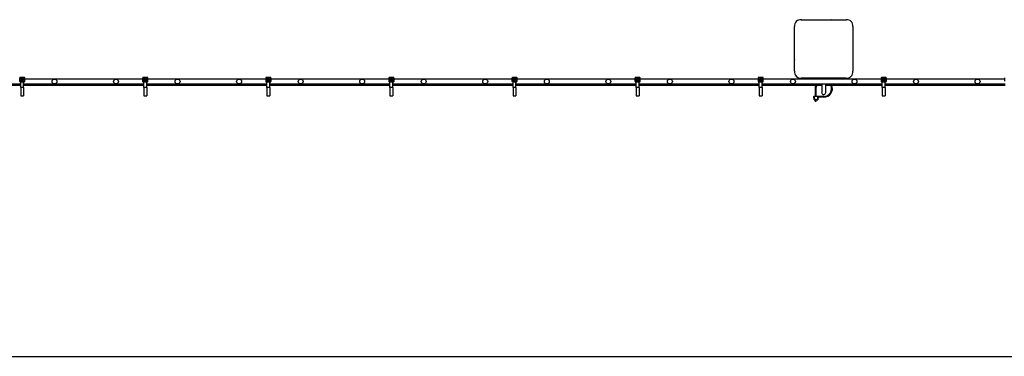
# Model space of a CAD drawing. Units: millimetres. Extents: x -48 to 412, y 109 to 129.
# Drawn here: x 282 to 298, y 109 to 114 of the extents above; entities that cross this region are included whole.
import ezdxf

# ---------------------------------------------------------------- set-up
doc = ezdxf.new("R2010")
doc.units = ezdxf.units.MM

msp = doc.modelspace()

# ---------------------------------------------------------------- linework, layer by layer
at = {"color": 7, "linetype": 'Continuous', "lineweight": 25}
for p, q in [((294.627, 113.984), (295.355, 113.984)), ((294.901, 113.984), (294.901, 113.984)), ((295.081, 113.984), (295.081, 113.984)), ((294.516, 113.146), (294.516, 113.872)), ((295.466, 113.873), (295.466, 113.146)), ((294.516, 113.6), (294.516, 113.599)), ((294.516, 113.42), (294.516, 113.419)), ((281.929, 113.034), (281.926, 113.039)), ((281.926, 113.039), (281.926, 112.986)), ((281.926, 113.039), (281.926, 113.039)), ((281.926, 112.98), (281.929, 112.987)), ((281.926, 112.986), (281.926, 112.98)), ((281.926, 112.986), (281.926, 112.986)), ((281.926, 112.985), (281.926, 112.979)), ((281.926, 112.98), (281.926, 112.98)), ((281.929, 112.987), (281.929, 113.034)), ((281.931, 113.034), (281.929, 113.034)), ((281.931, 112.987), (281.929, 112.987)), ((282.002, 113.044), (281.931, 113.044)), ((281.931, 113.044), (281.934, 113.039)), ((282.002, 113.044), (281.931, 113.044)), ((281.931, 113.044), (281.931, 113.044)), ((281.931, 113.034), (281.931, 112.987)), ((281.934, 112.982), (281.931, 112.975)), ((281.931, 112.975), (282.001, 112.975)), ((281.931, 112.975), (281.931, 112.975)), ((281.934, 113.037), (281.934, 113.039)), ((281.934, 113.039), (281.999, 113.039)), ((281.999, 113.037), (281.934, 113.037)), ((281.934, 112.982), (281.934, 112.984)), ((281.934, 112.984), (281.999, 112.984)), ((281.999, 112.982), (281.934, 112.982)), ((281.941, 113.025), (281.941, 113.01)), ((281.942, 113.025), (281.941, 113.025)), ((281.942, 113.019), (281.941, 113.019)), ((281.941, 113.01), (281.953, 113.01)), ((281.942, 113.025), (281.942, 113.011)), ((281.99, 113.025), (281.942, 113.025)), ((281.942, 113.011), (281.99, 113.011)), ((281.99, 112.975), (281.942, 112.975)), ((281.942, 112.884), (281.942, 112.975)), ((281.953, 113.01), (281.953, 112.997)), ((281.953, 112.997), (281.979, 112.997)), ((281.957, 113.007), (281.957, 113.011)), ((281.957, 113.007), (281.976, 113.007)), ((281.957, 112.997), (281.957, 113.007)), ((281.976, 113.007), (281.976, 113.011)), ((281.976, 112.997), (281.976, 113.007)), ((281.979, 112.997), (281.979, 113.01)), ((281.979, 113.01), (281.992, 113.01)), ((281.992, 113.025), (281.99, 113.025)), ((281.99, 113.011), (281.99, 113.025)), ((281.992, 113.019), (281.99, 113.019)), ((281.99, 112.884), (281.99, 112.975)), ((281.992, 113.01), (281.992, 113.025)), ((281.999, 113.039), (282.002, 113.044)), ((281.999, 113.037), (281.999, 113.039)), ((281.999, 112.982), (281.999, 112.984)), ((282.001, 112.975), (281.999, 112.982)), ((282.002, 112.975), (282.001, 112.975)), ((282.002, 113.044), (282.002, 113.044)), ((282.002, 112.987), (282.002, 113.034)), ((282.004, 113.034), (282.002, 113.034)), ((282.004, 112.987), (282.002, 112.987)), ((282.007, 113.039), (282.004, 113.034)), ((282.004, 113.034), (282.004, 112.987)), ((282.004, 112.987), (282.006, 112.98)), ((282.006, 112.98), (282.007, 112.986)), ((282.006, 112.979), (282.007, 112.985)), ((282.006, 112.98), (282.006, 112.98)), ((282.007, 112.986), (282.007, 113.039)), ((282.007, 112.986), (282.007, 113.039)), ((282.007, 113.039), (282.007, 113.039)), ((283.926, 113.019), (282.007, 113.019)), ((282.007, 112.986), (282.007, 112.986)), ((283.926, 113.039), (283.926, 112.986)), ((283.929, 113.034), (283.926, 113.039)), ((283.926, 113.039), (283.926, 112.986)), ((283.926, 113.039), (283.926, 113.039)), ((283.926, 112.98), (283.929, 112.987)), ((283.926, 112.986), (283.926, 112.98)), ((283.926, 112.986), (283.926, 112.986)), ((283.926, 112.985), (283.926, 112.979)), ((283.926, 112.98), (283.926, 112.98)), ((283.929, 112.987), (283.929, 113.034)), ((283.931, 113.034), (283.929, 113.034)), ((283.931, 112.987), (283.929, 112.987)), ((284.002, 113.044), (283.931, 113.044)), ((283.931, 113.044), (283.934, 113.039)), ((284.002, 113.044), (283.931, 113.044)), ((283.931, 113.044), (283.931, 113.044)), ((283.931, 113.034), (283.931, 112.987)), ((283.934, 112.982), (283.931, 112.975)), ((283.931, 112.975), (284.001, 112.975)), ((283.931, 112.975), (283.931, 112.975)), ((283.934, 113.037), (283.934, 113.039)), ((283.934, 113.039), (283.999, 113.039)), ((283.999, 113.037), (283.934, 113.037)), ((283.934, 112.982), (283.934, 112.984)), ((283.934, 112.984), (283.999, 112.984)), ((283.999, 112.982), (283.934, 112.982)), ((283.941, 113.025), (283.941, 113.01)), ((283.942, 113.025), (283.941, 113.025)), ((283.942, 113.019), (283.941, 113.019)), ((283.941, 113.01), (283.953, 113.01)), ((283.942, 113.025), (283.942, 113.011)), ((283.99, 113.025), (283.942, 113.025)), ((283.942, 113.011), (283.99, 113.011)), ((283.99, 112.975), (283.942, 112.975)), ((283.942, 112.884), (283.942, 112.975)), ((283.953, 113.01), (283.953, 112.997)), ((283.953, 112.997), (283.979, 112.997)), ((283.957, 113.007), (283.957, 113.011)), ((283.957, 113.007), (283.976, 113.007)), ((283.957, 112.997), (283.957, 113.007)), ((283.976, 113.007), (283.976, 113.011)), ((283.976, 112.997), (283.976, 113.007)), ((283.979, 112.997), (283.979, 113.01)), ((283.979, 113.01), (283.992, 113.01)), ((283.992, 113.025), (283.99, 113.025)), ((283.99, 113.011), (283.99, 113.025)), ((283.992, 113.019), (283.99, 113.019)), ((283.99, 112.884), (283.99, 112.975)), ((283.992, 113.01), (283.992, 113.025)), ((283.999, 113.039), (284.002, 113.044)), ((283.999, 113.037), (283.999, 113.039)), ((283.999, 112.982), (283.999, 112.984)), ((284.001, 112.975), (283.999, 112.982)), ((284.002, 112.975), (284.001, 112.975)), ((284.002, 113.044), (284.002, 113.044)), ((284.002, 112.987), (284.002, 113.034)), ((284.004, 113.034), (284.002, 113.034)), ((284.004, 112.987), (284.002, 112.987)), ((284.007, 113.039), (284.004, 113.034)), ((284.004, 113.034), (284.004, 112.987)), ((284.004, 112.987), (284.006, 112.98)), ((284.006, 112.98), (284.007, 112.986)), ((284.006, 112.979), (284.007, 112.985)), ((284.006, 112.98), (284.006, 112.98)), ((284.007, 112.986), (284.007, 113.039)), ((284.007, 112.986), (284.007, 113.039)), ((284.007, 113.039), (284.007, 113.039)), ((285.926, 113.019), (284.007, 113.019)), ((284.007, 112.986), (284.007, 112.986)), ((285.926, 113.039), (285.926, 112.986)), ((285.929, 113.034), (285.926, 113.039)), ((285.926, 113.039), (285.926, 112.986)), ((285.926, 113.039), (285.926, 113.039)), ((285.926, 112.98), (285.929, 112.987)), ((285.926, 112.986), (285.926, 112.98)), ((285.926, 112.986), (285.926, 112.986)), ((285.926, 112.985), (285.926, 112.979)), ((285.926, 112.98), (285.926, 112.98)), ((285.931, 113.034), (285.929, 113.034)), ((285.929, 112.987), (285.929, 113.034)), ((285.931, 112.987), (285.929, 112.987)), ((286.002, 113.044), (285.931, 113.044)), ((285.931, 113.044), (285.934, 113.039)), ((286.002, 113.044), (285.931, 113.044)), ((285.931, 113.044), (285.931, 113.044)), ((285.931, 113.034), (285.931, 112.987)), ((285.934, 112.982), (285.931, 112.975)), ((285.931, 112.975), (286.001, 112.975)), ((285.931, 112.975), (285.931, 112.975)), ((285.934, 113.037), (285.934, 113.039)), ((285.934, 113.039), (285.999, 113.039)), ((285.999, 113.037), (285.934, 113.037)), ((285.934, 112.982), (285.934, 112.984)), ((285.934, 112.984), (285.999, 112.984)), ((285.999, 112.982), (285.934, 112.982)), ((285.942, 113.025), (285.941, 113.025)), ((285.941, 113.025), (285.941, 113.01)), ((285.942, 113.019), (285.941, 113.019)), ((285.941, 113.01), (285.953, 113.01)), ((285.942, 113.025), (285.942, 113.011)), ((285.99, 113.025), (285.942, 113.025)), ((285.942, 113.011), (285.99, 113.011)), ((285.99, 112.975), (285.942, 112.975)), ((285.942, 112.884), (285.942, 112.975)), ((285.953, 113.01), (285.953, 112.997)), ((285.953, 112.997), (285.979, 112.997)), ((285.957, 113.007), (285.957, 113.011)), ((285.957, 113.007), (285.976, 113.007)), ((285.957, 112.997), (285.957, 113.007)), ((285.976, 113.007), (285.976, 113.011)), ((285.976, 112.997), (285.976, 113.007)), ((285.979, 112.997), (285.979, 113.01)), ((285.979, 113.01), (285.992, 113.01)), ((285.992, 113.025), (285.99, 113.025)), ((285.99, 113.011), (285.99, 113.025)), ((285.992, 113.019), (285.99, 113.019)), ((285.99, 112.884), (285.99, 112.975)), ((285.992, 113.01), (285.992, 113.025)), ((285.999, 113.039), (286.002, 113.044)), ((285.999, 113.037), (285.999, 113.039)), ((285.999, 112.982), (285.999, 112.984)), ((286.001, 112.975), (285.999, 112.982)), ((286.002, 112.975), (286.001, 112.975)), ((286.002, 113.044), (286.002, 113.044)), ((286.002, 112.987), (286.002, 113.034)), ((286.004, 113.034), (286.002, 113.034)), ((286.004, 112.987), (286.002, 112.987)), ((286.007, 113.039), (286.004, 113.034)), ((286.004, 113.034), (286.004, 112.987)), ((286.004, 112.987), (286.006, 112.98)), ((286.006, 112.98), (286.007, 112.986)), ((286.006, 112.979), (286.007, 112.985)), ((286.006, 112.98), (286.006, 112.98)), ((286.007, 112.986), (286.007, 113.039)), ((286.007, 112.986), (286.007, 113.039)), ((286.007, 113.039), (286.007, 113.039)), ((287.926, 113.019), (286.007, 113.019)), ((286.007, 112.986), (286.007, 112.986)), ((287.926, 113.039), (287.926, 112.986)), ((287.929, 113.034), (287.926, 113.039)), ((287.926, 113.039), (287.926, 112.986)), ((287.926, 113.039), (287.926, 113.039)), ((287.926, 112.98), (287.929, 112.987)), ((287.926, 112.986), (287.926, 112.98)), ((287.926, 112.986), (287.926, 112.986)), ((287.926, 112.985), (287.926, 112.979)), ((287.926, 112.98), (287.926, 112.98)), ((287.931, 113.034), (287.929, 113.034)), ((287.929, 112.987), (287.929, 113.034)), ((287.931, 112.987), (287.929, 112.987)), ((288.002, 113.044), (287.931, 113.044)), ((287.931, 113.044), (287.934, 113.039)), ((288.002, 113.044), (287.931, 113.044)), ((287.931, 113.044), (287.931, 113.044)), ((287.931, 113.034), (287.931, 112.987)), ((287.934, 112.982), (287.931, 112.975)), ((287.931, 112.975), (288.001, 112.975)), ((287.931, 112.975), (287.931, 112.975)), ((287.934, 113.037), (287.934, 113.039)), ((287.934, 113.039), (287.999, 113.039)), ((287.999, 113.037), (287.934, 113.037)), ((287.934, 112.982), (287.934, 112.984)), ((287.934, 112.984), (287.999, 112.984)), ((287.999, 112.982), (287.934, 112.982)), ((287.941, 113.025), (287.941, 113.01)), ((287.942, 113.025), (287.941, 113.025)), ((287.942, 113.019), (287.941, 113.019)), ((287.941, 113.01), (287.953, 113.01)), ((287.942, 113.025), (287.942, 113.011)), ((287.99, 113.025), (287.942, 113.025)), ((287.942, 113.011), (287.99, 113.011)), ((287.99, 112.975), (287.942, 112.975)), ((287.942, 112.884), (287.942, 112.975)), ((287.953, 113.01), (287.953, 112.997)), ((287.953, 112.997), (287.979, 112.997)), ((287.957, 113.007), (287.957, 113.011)), ((287.957, 112.997), (287.957, 113.007)), ((287.957, 113.007), (287.976, 113.007)), ((287.976, 113.007), (287.976, 113.011)), ((287.976, 112.997), (287.976, 113.007)), ((287.979, 112.997), (287.979, 113.01)), ((287.979, 113.01), (287.992, 113.01)), ((287.992, 113.025), (287.99, 113.025)), ((287.99, 113.011), (287.99, 113.025)), ((287.992, 113.019), (287.99, 113.019)), ((287.99, 112.884), (287.99, 112.975)), ((287.992, 113.01), (287.992, 113.025)), ((287.999, 113.039), (288.002, 113.044)), ((287.999, 113.037), (287.999, 113.039)), ((287.999, 112.982), (287.999, 112.984)), ((288.001, 112.975), (287.999, 112.982)), ((288.002, 112.975), (288.001, 112.975)), ((288.002, 113.044), (288.002, 113.044)), ((288.002, 112.987), (288.002, 113.034)), ((288.004, 113.034), (288.002, 113.034)), ((288.004, 112.987), (288.002, 112.987)), ((288.007, 113.039), (288.004, 113.034)), ((288.004, 113.034), (288.004, 112.987)), ((288.004, 112.987), (288.006, 112.98)), ((288.006, 112.98), (288.007, 112.986)), ((288.006, 112.979), (288.007, 112.985)), ((288.006, 112.98), (288.006, 112.98)), ((288.007, 112.986), (288.007, 113.039)), ((288.007, 112.986), (288.007, 113.039)), ((288.007, 113.039), (288.007, 113.039)), ((289.926, 113.019), (288.007, 113.019)), ((288.007, 112.986), (288.007, 112.986)), ((289.926, 113.039), (289.926, 112.986)), ((289.929, 113.034), (289.926, 113.039)), ((289.926, 113.039), (289.926, 112.986)), ((289.926, 113.039), (289.926, 113.039)), ((289.926, 112.98), (289.929, 112.987)), ((289.926, 112.986), (289.926, 112.98)), ((289.926, 112.986), (289.926, 112.986)), ((289.926, 112.985), (289.926, 112.979)), ((289.926, 112.98), (289.926, 112.98)), ((289.929, 112.987), (289.929, 113.034)), ((289.931, 113.034), (289.929, 113.034)), ((289.931, 112.987), (289.929, 112.987)), ((290.002, 113.044), (289.931, 113.044)), ((289.931, 113.044), (289.934, 113.039)), ((290.002, 113.044), (289.931, 113.044)), ((289.931, 113.044), (289.931, 113.044)), ((289.931, 113.034), (289.931, 112.987)), ((289.934, 112.982), (289.931, 112.975)), ((289.931, 112.975), (290.001, 112.975)), ((289.931, 112.975), (289.931, 112.975)), ((289.934, 113.037), (289.934, 113.039)), ((289.934, 113.039), (289.999, 113.039)), ((289.999, 113.037), (289.934, 113.037)), ((289.934, 112.982), (289.934, 112.984)), ((289.934, 112.984), (289.999, 112.984)), ((289.999, 112.982), (289.934, 112.982)), ((289.941, 113.025), (289.941, 113.01)), ((289.942, 113.025), (289.941, 113.025)), ((289.942, 113.019), (289.941, 113.019)), ((289.941, 113.01), (289.953, 113.01)), ((289.942, 113.025), (289.942, 113.011)), ((289.99, 113.025), (289.942, 113.025)), ((289.942, 113.011), (289.99, 113.011)), ((289.99, 112.975), (289.942, 112.975)), ((289.942, 112.884), (289.942, 112.975)), ((289.953, 113.01), (289.953, 112.997)), ((289.953, 112.997), (289.979, 112.997)), ((289.957, 113.007), (289.957, 113.011)), ((289.957, 113.007), (289.976, 113.007)), ((289.957, 112.997), (289.957, 113.007)), ((289.976, 113.007), (289.976, 113.011)), ((289.976, 112.997), (289.976, 113.007)), ((289.979, 112.997), (289.979, 113.01)), ((289.979, 113.01), (289.992, 113.01)), ((289.992, 113.025), (289.99, 113.025)), ((289.99, 113.011), (289.99, 113.025)), ((289.992, 113.019), (289.99, 113.019)), ((289.99, 112.884), (289.99, 112.975)), ((289.992, 113.01), (289.992, 113.025)), ((289.999, 113.039), (290.002, 113.044)), ((289.999, 113.037), (289.999, 113.039)), ((289.999, 112.982), (289.999, 112.984)), ((290.001, 112.975), (289.999, 112.982)), ((290.002, 112.975), (290.001, 112.975)), ((290.002, 113.044), (290.002, 113.044)), ((290.002, 112.987), (290.002, 113.034)), ((290.004, 113.034), (290.002, 113.034)), ((290.004, 112.987), (290.002, 112.987)), ((290.007, 113.039), (290.004, 113.034)), ((290.004, 113.034), (290.004, 112.987)), ((290.004, 112.987), (290.006, 112.98)), ((290.006, 112.98), (290.007, 112.986)), ((290.006, 112.979), (290.007, 112.985)), ((290.006, 112.98), (290.006, 112.98)), ((290.007, 112.986), (290.007, 113.039)), ((290.007, 112.986), (290.007, 113.039)), ((290.007, 113.039), (290.007, 113.039)), ((291.926, 113.019), (290.007, 113.019)), ((290.007, 112.986), (290.007, 112.986)), ((291.926, 113.039), (291.926, 112.986)), ((291.929, 113.034), (291.926, 113.039)), ((291.926, 113.039), (291.926, 112.986)), ((291.926, 113.039), (291.926, 113.039)), ((291.926, 112.98), (291.929, 112.987)), ((291.926, 112.986), (291.926, 112.98)), ((291.926, 112.986), (291.926, 112.986)), ((291.926, 112.985), (291.926, 112.979)), ((291.926, 112.98), (291.926, 112.98)), ((291.929, 112.987), (291.929, 113.034)), ((291.931, 113.034), (291.929, 113.034)), ((291.931, 112.987), (291.929, 112.987)), ((292.002, 113.044), (291.931, 113.044)), ((291.931, 113.044), (291.934, 113.039)), ((292.002, 113.044), (291.931, 113.044)), ((291.931, 113.044), (291.931, 113.044)), ((291.931, 113.034), (291.931, 112.987)), ((291.934, 112.982), (291.931, 112.975)), ((291.931, 112.975), (292.001, 112.975)), ((291.931, 112.975), (291.931, 112.975)), ((291.934, 113.037), (291.934, 113.039)), ((291.934, 113.039), (291.999, 113.039)), ((291.999, 113.037), (291.934, 113.037)), ((291.934, 112.982), (291.934, 112.984)), ((291.934, 112.984), (291.999, 112.984)), ((291.999, 112.982), (291.934, 112.982)), ((291.942, 113.025), (291.941, 113.025)), ((291.941, 113.025), (291.941, 113.01)), ((291.942, 113.019), (291.941, 113.019)), ((291.941, 113.01), (291.953, 113.01)), ((291.942, 113.025), (291.942, 113.011)), ((291.99, 113.025), (291.942, 113.025)), ((291.942, 113.011), (291.99, 113.011)), ((291.99, 112.975), (291.942, 112.975)), ((291.942, 112.884), (291.942, 112.975)), ((291.953, 113.01), (291.953, 112.997)), ((291.953, 112.997), (291.979, 112.997)), ((291.957, 113.007), (291.957, 113.011)), ((291.957, 112.997), (291.957, 113.007)), ((291.957, 113.007), (291.976, 113.007)), ((291.976, 113.007), (291.976, 113.011)), ((291.976, 112.997), (291.976, 113.007)), ((291.979, 112.997), (291.979, 113.01)), ((291.979, 113.01), (291.992, 113.01)), ((291.992, 113.025), (291.99, 113.025)), ((291.99, 113.011), (291.99, 113.025)), ((291.992, 113.019), (291.99, 113.019)), ((291.99, 112.884), (291.99, 112.975)), ((291.992, 113.01), (291.992, 113.025)), ((291.999, 113.039), (292.002, 113.044)), ((291.999, 113.037), (291.999, 113.039)), ((291.999, 112.982), (291.999, 112.984)), ((292.001, 112.975), (291.999, 112.982)), ((292.002, 112.975), (292.001, 112.975)), ((292.002, 113.044), (292.002, 113.044)), ((292.002, 112.987), (292.002, 113.034)), ((292.004, 113.034), (292.002, 113.034)), ((292.004, 112.987), (292.002, 112.987)), ((292.007, 113.039), (292.004, 113.034)), ((292.004, 113.034), (292.004, 112.987)), ((292.004, 112.987), (292.006, 112.98)), ((292.006, 112.98), (292.007, 112.986)), ((292.006, 112.979), (292.007, 112.985)), ((292.006, 112.98), (292.006, 112.98)), ((292.007, 112.986), (292.007, 113.039)), ((292.007, 112.986), (292.007, 113.039)), ((292.007, 113.039), (292.007, 113.039)), ((293.926, 113.019), (292.007, 113.019)), ((292.007, 112.986), (292.007, 112.986)), ((293.926, 113.039), (293.926, 112.986)), ((293.929, 113.034), (293.926, 113.039)), ((293.926, 113.039), (293.926, 112.986)), ((293.926, 113.039), (293.926, 113.039)), ((293.926, 112.98), (293.929, 112.987)), ((293.926, 112.986), (293.926, 112.98)), ((293.926, 112.986), (293.926, 112.986)), ((293.926, 112.985), (293.926, 112.979)), ((293.926, 112.98), (293.926, 112.98)), ((293.929, 112.987), (293.929, 113.034)), ((293.931, 113.034), (293.929, 113.034)), ((293.931, 112.987), (293.929, 112.987)), ((294.002, 113.044), (293.931, 113.044)), ((293.931, 113.044), (293.934, 113.039)), ((294.002, 113.044), (293.931, 113.044)), ((293.931, 113.044), (293.931, 113.044)), ((293.931, 113.034), (293.931, 112.987)), ((293.934, 112.982), (293.931, 112.975)), ((293.931, 112.975), (294.001, 112.975)), ((293.931, 112.975), (293.931, 112.975)), ((293.934, 113.037), (293.934, 113.039)), ((293.934, 113.039), (293.999, 113.039)), ((293.999, 113.037), (293.934, 113.037)), ((293.934, 112.982), (293.934, 112.984)), ((293.934, 112.984), (293.999, 112.984)), ((293.999, 112.982), (293.934, 112.982)), ((293.942, 113.025), (293.941, 113.025)), ((293.941, 113.025), (293.941, 113.01)), ((293.942, 113.019), (293.941, 113.019)), ((293.941, 113.01), (293.953, 113.01)), ((293.942, 113.025), (293.942, 113.011)), ((293.99, 113.025), (293.942, 113.025)), ((293.942, 113.011), (293.99, 113.011)), ((293.99, 112.975), (293.942, 112.975)), ((293.942, 112.884), (293.942, 112.975)), ((293.953, 113.01), (293.953, 112.997)), ((293.953, 112.997), (293.979, 112.997)), ((293.957, 113.007), (293.957, 113.011)), ((293.957, 113.007), (293.976, 113.007)), ((293.957, 112.997), (293.957, 113.007)), ((293.976, 113.007), (293.976, 113.011)), ((293.976, 112.997), (293.976, 113.007)), ((293.979, 113.01), (293.992, 113.01)), ((293.979, 112.997), (293.979, 113.01)), ((293.992, 113.025), (293.99, 113.025)), ((293.99, 113.011), (293.99, 113.025)), ((293.992, 113.019), (293.99, 113.019)), ((293.99, 112.884), (293.99, 112.975)), ((293.992, 113.01), (293.992, 113.025)), ((293.999, 113.039), (294.002, 113.044)), ((293.999, 113.037), (293.999, 113.039)), ((293.999, 112.982), (293.999, 112.984)), ((294.001, 112.975), (293.999, 112.982)), ((294.002, 112.975), (294.001, 112.975)), ((294.002, 113.044), (294.002, 113.044)), ((294.004, 113.034), (294.002, 113.034)), ((294.002, 112.987), (294.002, 113.034)), ((294.004, 112.987), (294.002, 112.987)), ((294.007, 113.039), (294.004, 113.034)), ((294.004, 113.034), (294.004, 112.987)), ((294.004, 112.987), (294.006, 112.98)), ((294.006, 112.98), (294.007, 112.986)), ((294.006, 112.979), (294.007, 112.985)), ((294.006, 112.98), (294.006, 112.98)), ((294.007, 112.986), (294.007, 113.039)), ((294.007, 112.986), (294.007, 113.039)), ((294.007, 113.039), (294.007, 113.039)), ((295.926, 113.019), (294.007, 113.019)), ((294.007, 112.986), (294.007, 112.986)), ((295.355, 113.034), (294.627, 113.034)), ((294.951, 113.034), (294.951, 113.024)), ((294.951, 113.024), (294.964, 113.024)), ((295.018, 113.024), (295.031, 113.024)), ((295.031, 113.024), (295.031, 113.034)), ((295.926, 113.039), (295.926, 112.986)), ((295.929, 113.034), (295.926, 113.039)), ((295.926, 113.039), (295.926, 112.986)), ((295.926, 113.039), (295.926, 113.039)), ((295.926, 112.98), (295.929, 112.987)), ((295.926, 112.986), (295.926, 112.98)), ((295.926, 112.986), (295.926, 112.986)), ((295.926, 112.985), (295.926, 112.979)), ((295.926, 112.98), (295.926, 112.98)), ((295.929, 112.987), (295.929, 113.034)), ((295.931, 113.034), (295.929, 113.034)), ((295.931, 112.987), (295.929, 112.987)), ((296.002, 113.044), (295.931, 113.044)), ((295.931, 113.044), (295.934, 113.039)), ((296.002, 113.044), (295.931, 113.044)), ((295.931, 113.044), (295.931, 113.044)), ((295.931, 113.034), (295.931, 112.987)), ((295.934, 112.982), (295.931, 112.975)), ((295.931, 112.975), (296.001, 112.975)), ((295.931, 112.975), (295.931, 112.975)), ((295.934, 113.037), (295.934, 113.039)), ((295.934, 113.039), (295.999, 113.039)), ((295.999, 113.037), (295.934, 113.037)), ((295.934, 112.982), (295.934, 112.984)), ((295.934, 112.984), (295.999, 112.984)), ((295.999, 112.982), (295.934, 112.982)), ((295.942, 113.025), (295.941, 113.025)), ((295.941, 113.025), (295.941, 113.01)), ((295.942, 113.019), (295.941, 113.019)), ((295.941, 113.01), (295.953, 113.01)), ((295.942, 113.025), (295.942, 113.011)), ((295.99, 113.025), (295.942, 113.025)), ((295.942, 113.011), (295.99, 113.011)), ((295.99, 112.975), (295.942, 112.975)), ((295.942, 112.884), (295.942, 112.975)), ((295.953, 113.01), (295.953, 112.997)), ((295.953, 112.997), (295.979, 112.997)), ((295.957, 113.007), (295.957, 113.011)), ((295.957, 113.007), (295.976, 113.007)), ((295.957, 112.997), (295.957, 113.007)), ((295.976, 113.007), (295.976, 113.011)), ((295.976, 112.997), (295.976, 113.007)), ((295.979, 113.01), (295.992, 113.01)), ((295.979, 112.997), (295.979, 113.01)), ((295.992, 113.025), (295.99, 113.025)), ((295.99, 113.011), (295.99, 113.025)), ((295.992, 113.019), (295.99, 113.019)), ((295.99, 112.884), (295.99, 112.975)), ((295.992, 113.01), (295.992, 113.025)), ((295.999, 113.039), (296.002, 113.044)), ((295.999, 113.037), (295.999, 113.039)), ((295.999, 112.982), (295.999, 112.984)), ((296.001, 112.975), (295.999, 112.982)), ((296.002, 112.975), (296.001, 112.975)), ((296.002, 113.044), (296.002, 113.044)), ((296.002, 112.987), (296.002, 113.034)), ((296.004, 113.034), (296.002, 113.034)), ((296.004, 112.987), (296.002, 112.987)), ((296.007, 113.039), (296.004, 113.034)), ((296.004, 113.034), (296.004, 112.987)), ((296.004, 112.987), (296.006, 112.98)), ((296.006, 112.98), (296.007, 112.986)), ((296.006, 112.979), (296.007, 112.985)), ((296.006, 112.98), (296.006, 112.98)), ((296.007, 112.986), (296.007, 113.039)), ((296.007, 112.986), (296.007, 113.039)), ((296.007, 113.039), (296.007, 113.039)), ((297.926, 113.019), (296.007, 113.019)), ((296.007, 112.986), (296.007, 112.986)), ((297.926, 113.039), (297.926, 112.986)), ((279.99, 112.939), (281.942, 112.939)), ((279.99, 112.919), (281.942, 112.919)), ((281.99, 112.884), (281.942, 112.884)), ((281.942, 112.884), (281.942, 112.744)), ((281.99, 112.939), (283.942, 112.939)), ((281.99, 112.919), (283.942, 112.919)), ((281.99, 112.884), (281.99, 112.744)), ((283.99, 112.884), (283.942, 112.884)), ((283.942, 112.884), (283.942, 112.744)), ((283.99, 112.939), (285.942, 112.939)), ((283.99, 112.919), (285.942, 112.919)), ((283.99, 112.884), (283.99, 112.744)), ((285.99, 112.884), (285.942, 112.884)), ((285.942, 112.884), (285.942, 112.744)), ((285.99, 112.939), (287.942, 112.939)), ((285.99, 112.919), (287.942, 112.919)), ((285.99, 112.884), (285.99, 112.744)), ((287.99, 112.884), (287.942, 112.884)), ((287.942, 112.884), (287.942, 112.744)), ((287.99, 112.939), (289.942, 112.939)), ((287.99, 112.919), (289.942, 112.919)), ((287.99, 112.884), (287.99, 112.744)), ((289.99, 112.884), (289.942, 112.884)), ((289.942, 112.884), (289.942, 112.744)), ((289.99, 112.939), (291.942, 112.939)), ((289.99, 112.919), (291.942, 112.919)), ((289.99, 112.884), (289.99, 112.744)), ((291.99, 112.884), (291.942, 112.884)), ((291.942, 112.884), (291.942, 112.744)), ((291.99, 112.939), (293.942, 112.939)), ((291.99, 112.919), (293.942, 112.919)), ((291.99, 112.884), (291.99, 112.744)), ((293.99, 112.884), (293.942, 112.884)), ((293.942, 112.884), (293.942, 112.744)), ((293.99, 112.939), (295.942, 112.939)), ((293.99, 112.919), (294.958, 112.919)), ((293.99, 112.884), (293.99, 112.744)), ((294.85, 112.864), (294.85, 112.74)), ((294.864, 112.864), (294.864, 112.74)), ((294.958, 112.939), (294.958, 112.801)), ((295.025, 112.801), (295.025, 112.939)), ((295.025, 112.919), (295.942, 112.919)), ((295.99, 112.884), (295.942, 112.884)), ((295.942, 112.884), (295.942, 112.744)), ((295.99, 112.939), (297.942, 112.939)), ((295.99, 112.919), (297.942, 112.919)), ((295.99, 112.884), (295.99, 112.744)), ((281.942, 112.744), (281.99, 112.744)), ((283.942, 112.744), (283.99, 112.744)), ((285.942, 112.744), (285.99, 112.744)), ((287.942, 112.744), (287.99, 112.744)), ((289.942, 112.744), (289.99, 112.744)), ((291.942, 112.744), (291.99, 112.744)), ((293.942, 112.744), (293.99, 112.744)), ((294.836, 112.681), (294.831, 112.738)), ((294.833, 112.74), (294.836, 112.74)), ((294.836, 112.738), (294.836, 112.74)), ((294.836, 112.74), (294.89, 112.74)), ((294.89, 112.738), (294.836, 112.738)), ((294.836, 112.738), (294.841, 112.681)), ((294.841, 112.679), (294.838, 112.679)), ((294.841, 112.681), (294.888, 112.681)), ((294.841, 112.681), (294.841, 112.679)), ((294.888, 112.679), (294.841, 112.679)), ((294.85, 112.679), (294.85, 112.654)), ((294.864, 112.654), (294.85, 112.654)), ((294.864, 112.679), (294.864, 112.654)), ((294.888, 112.681), (294.896, 112.724)), ((294.888, 112.681), (294.888, 112.679)), ((294.891, 112.679), (294.888, 112.679)), ((294.89, 112.738), (294.89, 112.74)), ((294.89, 112.74), (294.896, 112.74)), ((294.896, 112.734), (294.89, 112.738)), ((294.901, 112.724), (294.893, 112.681)), ((294.896, 112.724), (294.896, 112.734)), ((294.897, 112.74), (294.901, 112.737)), ((294.901, 112.737), (294.901, 112.737)), ((294.901, 112.737), (294.901, 112.724)), ((294.991, 112.737), (294.901, 112.737)), ((294.901, 112.724), (294.901, 112.724)), ((294.991, 112.724), (294.901, 112.724)), ((295.942, 112.744), (295.99, 112.744)), ((-48.009, 108.509), (411.991, 108.509))]:
    msp.add_line(p, q, dxfattribs=at)
at = {"color": 7, "linetype": 'Continuous', "lineweight": 25, "flags": 128}
for points in [[(294.647, 113.984), (294.647, 113.984), (294.646, 113.984)], [(294.675, 113.984), (294.675, 113.984), (294.675, 113.984)], [(294.703, 113.984), (294.703, 113.984), (294.703, 113.984)], [(294.732, 113.984), (294.731, 113.984), (294.731, 113.984)], [(294.76, 113.984), (294.76, 113.984), (294.759, 113.984)], [(294.788, 113.984), (294.788, 113.984), (294.788, 113.984)], [(294.816, 113.984), (294.816, 113.984), (294.816, 113.984)], [(294.845, 113.984), (294.845, 113.984), (294.844, 113.984)], [(294.873, 113.984), (294.873, 113.984), (294.873, 113.984)], [(295.11, 113.984), (295.109, 113.984), (295.109, 113.984)], [(295.138, 113.984), (295.138, 113.984), (295.137, 113.984)], [(295.166, 113.984), (295.166, 113.984), (295.166, 113.984)], [(295.194, 113.984), (295.194, 113.984), (295.194, 113.984)], [(295.223, 113.984), (295.223, 113.984), (295.222, 113.984)], [(295.251, 113.984), (295.251, 113.984), (295.251, 113.984)], [(295.279, 113.984), (295.279, 113.984), (295.279, 113.984)], [(295.308, 113.984), (295.307, 113.984), (295.307, 113.984)], [(295.336, 113.984), (295.336, 113.984), (295.335, 113.984)], [(294.516, 113.854), (294.516, 113.854), (294.516, 113.854)], [(294.516, 113.826), (294.516, 113.826), (294.516, 113.826)], [(294.516, 113.798), (294.516, 113.797), (294.516, 113.797)], [(294.516, 113.769), (294.516, 113.769), (294.516, 113.769)], [(294.516, 113.741), (294.516, 113.741), (294.516, 113.741)], [(294.516, 113.713), (294.516, 113.713), (294.516, 113.712)], [(294.516, 113.685), (294.516, 113.684), (294.516, 113.684)], [(294.516, 113.656), (294.516, 113.656), (294.516, 113.656)], [(294.516, 113.628), (294.516, 113.628), (294.516, 113.628)], [(294.516, 113.391), (294.516, 113.391), (294.516, 113.391)], [(294.516, 113.363), (294.516, 113.363), (294.516, 113.363)], [(294.516, 113.335), (294.516, 113.335), (294.516, 113.334)], [(294.516, 113.307), (294.516, 113.306), (294.516, 113.306)], [(294.516, 113.278), (294.516, 113.278), (294.516, 113.278)], [(294.516, 113.25), (294.516, 113.25), (294.516, 113.25)], [(294.516, 113.222), (294.516, 113.221), (294.516, 113.221)], [(294.516, 113.193), (294.516, 113.193), (294.516, 113.193)], [(294.516, 113.165), (294.516, 113.165), (294.516, 113.165)]]:
    msp.add_lwpolyline(points, dxfattribs=at)
at = {"color": 7, "linetype": 'Continuous', "lineweight": 25}
for centre in [(282.491, 112.979), (283.491, 112.979), (284.491, 112.979), (285.491, 112.979), (286.491, 112.979), (287.491, 112.979), (288.491, 112.979), (289.491, 112.979), (290.491, 112.979), (291.491, 112.979), (292.491, 112.979), (293.491, 112.979), (294.491, 112.979), (295.491, 112.979), (296.491, 112.979), (297.491, 112.979)]:
    msp.add_circle(centre, 0.04, dxfattribs=at)
for centre, radius, start, end in [((294.618, 113.883), 0.102, 84.4026, 186.1596), ((295.365, 113.883), 0.102, 354.3813, 95.6187), ((294.617, 113.136), 0.102, 174.3813, 275.6187), ((295.365, 113.136), 0.102, 264.3811, 5.6189), ((294.616, 113.134), 0.1, 207.8335, 242.0929), ((294.991, 113.008), 0.0335, 150.903, 160.3775), ((294.991, 113.008), 0.0335, 19.6225, 28.9916), ((294.991, 112.864), 0.141, 157.0359, 180), ((294.991, 112.864), 0.127, 154.3374, 180), ((294.991, 112.801), 0.0335, 180, 0), ((294.991, 112.864), 0.127, 270, 25.6626), ((294.991, 112.864), 0.141, 270, 22.9641), ((294.833, 112.738), 0.002, 90, 185), ((294.838, 112.681), 0.002, 185, 270), ((294.891, 112.681), 0.002, 270, 350), ((294.896, 112.738), 0.002, 60, 90)]:
    msp.add_arc(centre, radius, start, end, dxfattribs=at)
for centre, major_axis, ratio, start_param, end_param in [((281.931, 113.039), (-0.00257, 0.00429), 0.998953, 5.745762, 7.311997), ((281.931, 112.98), (-0.00299, 0.00401), 0.995235, 0.932138, 2.493846), ((281.931, 112.98), (0.00353, 0.00364), 0.970207, 2.325963, 3.89676), ((281.934, 113.034), (-0.00257, 0.00429), 0.998953, 5.745762, 7.311997), ((281.934, 112.987), (0.00143, 0.00481), 0.996546, 1.864276, 3.425984), ((281.934, 113.034), (0.00155, -0.00259), 0.99484, 2.604169, 4.170404), ((281.934, 112.987), (-0.00087, -0.00292), 0.983499, 5.005868, 6.567577), ((281.933, 112.98), (0.0044, 0.00378), 0.743834, 3.846496, 3.855584), ((281.999, 113.034), (0.00257, 0.00429), 0.998953, 5.254374, 6.820609), ((281.999, 113.034), (-0.00155, -0.00259), 0.99484, 2.112781, 3.679016), ((281.999, 112.987), (0.00087, -0.00292), 0.983499, 5.998794, 7.560502), ((281.999, 112.987), (-0.00143, 0.00481), 0.996546, 2.857201, 4.418909), ((282.001, 112.98), (0.00299, 0.00401), 0.995235, 3.789339, 5.351047), ((281.999, 112.98), (0.0044, -0.00378), 0.743834, 5.569194, 5.578282), ((282.002, 113.039), (0.00257, 0.00429), 0.998953, 5.254374, 6.820609), ((282.001, 112.98), (-0.00353, 0.00364), 0.970207, 2.386426, 3.957222), ((283.931, 113.039), (-0.00257, 0.00429), 0.998953, 5.745762, 7.311997), ((283.931, 112.98), (-0.00299, 0.00401), 0.995235, 0.932138, 2.493846), ((283.931, 112.98), (0.00353, 0.00364), 0.970207, 2.325963, 3.89676), ((283.934, 113.034), (-0.00257, 0.00429), 0.998953, 5.745762, 7.311997), ((283.934, 112.987), (0.00143, 0.00481), 0.996546, 1.864276, 3.425984), ((283.934, 113.034), (0.00155, -0.00259), 0.99484, 2.604169, 4.170404), ((283.934, 112.987), (-0.00087, -0.00292), 0.983499, 5.005868, 6.567577), ((283.933, 112.98), (0.0044, 0.00378), 0.743834, 3.846496, 3.855584), ((283.999, 113.034), (0.00257, 0.00429), 0.998953, 5.254374, 6.820609), ((283.999, 113.034), (-0.00155, -0.00259), 0.99484, 2.112781, 3.679016), ((283.999, 112.987), (-0.00143, 0.00481), 0.996546, 2.857201, 4.418909), ((283.999, 112.987), (0.00087, -0.00292), 0.983499, 5.998794, 7.560502), ((284.001, 112.98), (0.00299, 0.00401), 0.995235, 3.789339, 5.351047), ((283.999, 112.98), (0.0044, -0.00378), 0.743834, 5.569194, 5.578282), ((284.002, 113.039), (0.00257, 0.00429), 0.998953, 5.254374, 6.820609), ((284.001, 112.98), (-0.00353, 0.00364), 0.970207, 2.386426, 3.957222), ((285.931, 113.039), (-0.00257, 0.00429), 0.998953, 5.745762, 7.311997), ((285.931, 112.98), (-0.00299, 0.00401), 0.995235, 0.932138, 2.493846), ((285.931, 112.98), (0.00353, 0.00364), 0.970207, 2.325963, 3.89676), ((285.934, 113.034), (-0.00257, 0.00429), 0.998953, 5.745762, 7.311997), ((285.934, 112.987), (0.00143, 0.00481), 0.996546, 1.864276, 3.425984), ((285.934, 113.034), (0.00155, -0.00259), 0.99484, 2.604169, 4.170404), ((285.934, 112.987), (-0.00087, -0.00292), 0.983499, 5.005868, 6.567577), ((285.933, 112.98), (0.0044, 0.00378), 0.743834, 3.846496, 3.855584), ((285.999, 113.034), (0.00257, 0.00429), 0.998953, 5.254374, 6.820609), ((285.999, 113.034), (-0.00155, -0.00259), 0.99484, 2.112781, 3.679016), ((285.999, 112.987), (-0.00143, 0.00481), 0.996546, 2.857201, 4.418909), ((285.999, 112.987), (0.00087, -0.00292), 0.983499, 5.998794, 7.560502), ((286.001, 112.98), (0.00299, 0.00401), 0.995235, 3.789339, 5.351047), ((285.999, 112.98), (0.0044, -0.00378), 0.743834, 5.569194, 5.578282), ((286.002, 113.039), (0.00257, 0.00429), 0.998953, 5.254374, 6.820609), ((286.001, 112.98), (-0.00353, 0.00364), 0.970207, 2.386426, 3.957222), ((287.931, 113.039), (-0.00257, 0.00429), 0.998953, 5.745762, 7.311997), ((287.931, 112.98), (-0.00299, 0.00401), 0.995235, 0.932138, 2.493846), ((287.931, 112.98), (0.00353, 0.00364), 0.970207, 2.325963, 3.89676), ((287.934, 113.034), (-0.00257, 0.00429), 0.998953, 5.745762, 7.311997), ((287.934, 112.987), (0.00143, 0.00481), 0.996546, 1.864276, 3.425984), ((287.934, 113.034), (0.00155, -0.00259), 0.99484, 2.604169, 4.170404), ((287.934, 112.987), (-0.00087, -0.00292), 0.983499, 5.005868, 6.567577), ((287.933, 112.98), (0.0044, 0.00378), 0.743834, 3.846496, 3.855584), ((287.999, 113.034), (0.00257, 0.00429), 0.998953, 5.254374, 6.820609), ((287.999, 113.034), (-0.00155, -0.00259), 0.99484, 2.112781, 3.679016), ((287.999, 112.987), (0.00087, -0.00292), 0.983499, 5.998794, 7.560502), ((287.999, 112.987), (-0.00143, 0.00481), 0.996546, 2.857201, 4.418909), ((288.001, 112.98), (0.00299, 0.00401), 0.995235, 3.789339, 5.351047), ((287.999, 112.98), (0.0044, -0.00378), 0.743834, 5.569194, 5.578282), ((288.002, 113.039), (0.00257, 0.00429), 0.998953, 5.254374, 6.820609), ((288.001, 112.98), (-0.00353, 0.00364), 0.970207, 2.386426, 3.957222), ((289.931, 113.039), (-0.00257, 0.00429), 0.998953, 5.745762, 7.311997), ((289.931, 112.98), (-0.00299, 0.00401), 0.995235, 0.932138, 2.493846), ((289.931, 112.98), (0.00353, 0.00364), 0.970207, 2.325963, 3.89676), ((289.934, 113.034), (-0.00257, 0.00429), 0.998953, 5.745762, 7.311997), ((289.934, 112.987), (0.00143, 0.00481), 0.996546, 1.864276, 3.425984), ((289.934, 113.034), (0.00155, -0.00259), 0.99484, 2.604169, 4.170404), ((289.934, 112.987), (-0.00087, -0.00292), 0.983499, 5.005868, 6.567577), ((289.933, 112.98), (0.0044, 0.00378), 0.743834, 3.846496, 3.855584), ((289.999, 113.034), (0.00257, 0.00429), 0.998953, 5.254374, 6.820609), ((289.999, 113.034), (-0.00155, -0.00259), 0.99484, 2.112781, 3.679016), ((289.999, 112.987), (-0.00143, 0.00481), 0.996546, 2.857201, 4.418909), ((289.999, 112.987), (0.00087, -0.00292), 0.983499, 5.998794, 7.560502), ((290.001, 112.98), (0.00299, 0.00401), 0.995235, 3.789339, 5.351047), ((289.999, 112.98), (0.0044, -0.00378), 0.743834, 5.569194, 5.578282), ((290.002, 113.039), (0.00257, 0.00429), 0.998953, 5.254374, 6.820609), ((290.001, 112.98), (-0.00353, 0.00364), 0.970207, 2.386426, 3.957222), ((291.931, 113.039), (-0.00257, 0.00429), 0.998953, 5.745762, 7.311997), ((291.931, 112.98), (-0.00299, 0.00401), 0.995235, 0.932138, 2.493846), ((291.931, 112.98), (0.00353, 0.00364), 0.970207, 2.325963, 3.89676), ((291.934, 113.034), (-0.00257, 0.00429), 0.998953, 5.745762, 7.311997), ((291.934, 112.987), (0.00143, 0.00481), 0.996546, 1.864276, 3.425984), ((291.934, 113.034), (0.00155, -0.00259), 0.99484, 2.604169, 4.170404), ((291.934, 112.987), (-0.00087, -0.00292), 0.983499, 5.005868, 6.567577), ((291.933, 112.98), (0.0044, 0.00378), 0.743834, 3.846496, 3.855584), ((291.999, 113.034), (0.00257, 0.00429), 0.998953, 5.254374, 6.820609), ((291.999, 113.034), (-0.00155, -0.00259), 0.99484, 2.112781, 3.679016), ((291.999, 112.987), (0.00087, -0.00292), 0.983499, 5.998794, 7.560502), ((291.999, 112.987), (-0.00143, 0.00481), 0.996546, 2.857201, 4.418909), ((292.001, 112.98), (0.00299, 0.00401), 0.995235, 3.789339, 5.351047), ((291.999, 112.98), (0.0044, -0.00378), 0.743834, 5.569194, 5.578282), ((292.002, 113.039), (0.00257, 0.00429), 0.998953, 5.254374, 6.820609), ((292.001, 112.98), (-0.00353, 0.00364), 0.970207, 2.386426, 3.957222), ((293.931, 113.039), (-0.00257, 0.00429), 0.998953, 5.745762, 7.311997), ((293.931, 112.98), (-0.00299, 0.00401), 0.995235, 0.932138, 2.493846), ((293.931, 112.98), (0.00353, 0.00364), 0.970207, 2.325963, 3.89676), ((293.934, 113.034), (-0.00257, 0.00429), 0.998953, 5.745762, 7.311997), ((293.934, 112.987), (0.00143, 0.00481), 0.996546, 1.864276, 3.425984), ((293.934, 113.034), (0.00155, -0.00259), 0.99484, 2.604169, 4.170404), ((293.934, 112.987), (-0.00087, -0.00292), 0.983499, 5.005868, 6.567577), ((293.933, 112.98), (0.0044, 0.00378), 0.743834, 3.846496, 3.855584), ((293.999, 113.034), (0.00257, 0.00429), 0.998953, 5.254374, 6.820609), ((293.999, 113.034), (-0.00155, -0.00259), 0.99484, 2.112781, 3.679016), ((293.999, 112.987), (0.00087, -0.00292), 0.983499, 5.998794, 7.560502), ((293.999, 112.987), (-0.00143, 0.00481), 0.996546, 2.857201, 4.418909), ((294.001, 112.98), (0.00299, 0.00401), 0.995235, 3.789339, 5.351047), ((293.999, 112.98), (0.0044, -0.00378), 0.743834, 5.569194, 5.578282), ((294.002, 113.039), (0.00257, 0.00429), 0.998953, 5.254374, 6.820609), ((294.001, 112.98), (-0.00353, 0.00364), 0.970207, 2.386426, 3.957222), ((295.931, 113.039), (-0.00257, 0.00429), 0.998953, 5.745762, 7.311997), ((295.931, 112.98), (-0.00299, 0.00401), 0.995235, 0.932138, 2.493846), ((295.931, 112.98), (0.00353, 0.00364), 0.970207, 2.325963, 3.89676), ((295.934, 113.034), (-0.00257, 0.00429), 0.998953, 5.745762, 7.311997), ((295.934, 112.987), (0.00143, 0.00481), 0.996546, 1.864276, 3.425984), ((295.934, 113.034), (0.00155, -0.00259), 0.99484, 2.604169, 4.170404), ((295.934, 112.987), (-0.00087, -0.00292), 0.983499, 5.005868, 6.567577), ((295.933, 112.98), (0.0044, 0.00378), 0.743834, 3.846496, 3.855584), ((295.999, 113.034), (0.00257, 0.00429), 0.998953, 5.254374, 6.820609), ((295.999, 113.034), (-0.00155, -0.00259), 0.99484, 2.112781, 3.679016), ((295.999, 112.987), (-0.00143, 0.00481), 0.996546, 2.857201, 4.418909), ((295.999, 112.987), (0.00087, -0.00292), 0.983499, 5.998794, 7.560502), ((296.001, 112.98), (0.00299, 0.00401), 0.995235, 3.789339, 5.351047), ((295.999, 112.98), (0.0044, -0.00378), 0.743834, 5.569194, 5.578282), ((296.002, 113.039), (0.00257, 0.00429), 0.998953, 5.254374, 6.820609), ((296.001, 112.98), (-0.00353, 0.00364), 0.970207, 2.386426, 3.957222), ((294.836, 112.738), (0.005, 0.00017), 0.020798, 3.142685, 4.70892), ((294.841, 112.681), (0.005, 0.00017), 0.020798, 3.142685, 4.70892), ((294.888, 112.681), (0.00502, -0.00035), 0.020389, 4.719319, 6.281027), ((294.89, 112.738), (0.007, 0.00173), 0.005037, 4.672284, 6.28842), ((294.896, 112.735), (0.005, 0.00289), 0.039272, 4.689719, 6.260515), ((294.896, 112.724), (0.005, -0.00044), 0.051939, 4.716933, 6.278641)]:
    msp.add_ellipse(centre, major_axis=major_axis, ratio=ratio, start_param=start_param, end_param=end_param, dxfattribs=at)
for points, knots in [([(294.982, 113.034), (294.981, 113.034), (294.977, 113.034), (294.97, 113.03), (294.966, 113.026), (294.964, 113.024)], [0, 0, 0, 0, 0.121576, 0.56361, 1, 1, 1, 1]), ([(295.018, 113.024), (295.016, 113.027), (295.011, 113.032), (295.004, 113.034), (295.001, 113.034)], [0, 0, 0, 0, 0.530706, 1, 1, 1, 1])]:
    msp.add_open_spline(points, degree=3, knots=knots, dxfattribs=at)

doc.saveas('drawing.dxf')
